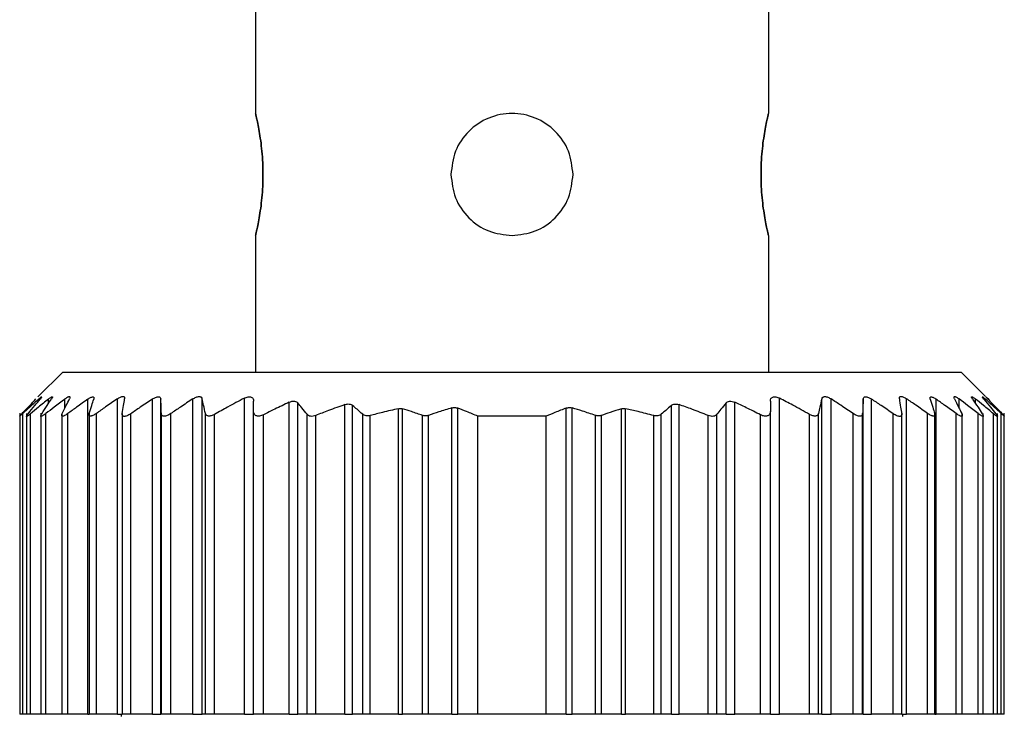
# Model space of a CAD drawing. Units: millimetres. Extents: x 312 to 2384, y 339 to 1551.
# Drawn here: x 895 to 915, y 404 to 418 of the extents above; entities that cross this region are included whole.
import ezdxf

# ---------------------------------------------------------------- set-up
doc = ezdxf.new("R2010")
doc.units = ezdxf.units.MM

msp = doc.modelspace()

# ---------------------------------------------------------------- linework, layer by layer
at = {"color": 7, "linetype": 'Continuous', "lineweight": 25}
for p, q in [((899.55, 418.5), (899.55, 416.05)), ((910.05, 418.5), (910.05, 416.05)), ((899.55, 413.55), (899.55, 410.75)), ((910.05, 413.55), (910.05, 410.75)), ((895.6, 410.75), (895.094, 410.244)), ((895.6, 410.75), (914, 410.75)), ((914.496, 410.254), (914, 410.75)), ((896.116, 403.75), (896.116, 410.199)), ((896.721, 403.75), (896.721, 410.206)), ((897.438, 403.75), (897.438, 410.201)), ((897.61, 403.75), (897.61, 410.2)), ((898.264, 403.75), (898.264, 410.204)), ((898.458, 403.75), (898.458, 410.203)), ((899.32, 403.75), (899.32, 410.22)), ((900.24, 403.75), (900.24, 410.136)), ((900.416, 403.75), (900.416, 410.123)), ((901.38, 403.75), (901.38, 410.088)), ((901.536, 403.75), (901.536, 410.07)), ((908.064, 403.75), (908.064, 410.07)), ((908.22, 403.75), (908.22, 410.088)), ((909.184, 403.75), (909.184, 410.123)), ((909.36, 403.75), (909.36, 410.136)), ((910.28, 403.75), (910.28, 410.22)), ((911.142, 403.75), (911.142, 410.203)), ((911.336, 403.75), (911.336, 410.204)), ((911.99, 403.75), (911.99, 410.2)), ((912.162, 403.75), (912.162, 410.201)), ((912.879, 403.75), (912.879, 410.206)), ((913.484, 403.75), (913.484, 410.199)), ((894.72, 409.911), (894.72, 403.75)), ((894.72, 409.911), (894.72, 409.911)), ((894.782, 403.75), (894.782, 409.904)), ((894.86, 409.907), (894.86, 403.75)), ((894.942, 403.75), (894.942, 409.901)), ((895.15, 409.91), (895.15, 403.75)), ((895.256, 403.75), (895.256, 409.904)), ((895.58, 409.909), (895.58, 403.75)), ((895.704, 403.75), (895.704, 409.904)), ((896.14, 409.912), (896.14, 403.75)), ((896.289, 403.75), (896.289, 409.906)), ((896.82, 409.907), (896.82, 403.75)), ((896.992, 403.75), (896.992, 409.899)), ((897.62, 403.75), (897.62, 409.905)), ((897.816, 403.75), (897.816, 409.905)), ((898.522, 403.75), (898.522, 409.907)), ((898.71, 403.75), (898.71, 409.888)), ((899.51, 403.75), (899.51, 409.947)), ((899.71, 403.75), (899.71, 409.879)), ((900.604, 403.75), (900.604, 409.889)), ((901.744, 403.75), (901.744, 409.89)), ((902.473, 403.75), (902.473, 410.004)), ((902.561, 403.75), (902.561, 410.001)), ((903.565, 403.75), (903.565, 410.02)), ((903.689, 403.75), (903.689, 410.017)), ((905.911, 403.75), (905.911, 410.017)), ((906.035, 403.75), (906.035, 410.02)), ((907.039, 403.75), (907.039, 410.001)), ((907.127, 403.75), (907.127, 410.004)), ((907.856, 403.75), (907.856, 409.89)), ((908.996, 403.75), (908.996, 409.889)), ((909.89, 403.75), (909.89, 409.879)), ((910.09, 403.75), (910.09, 409.947)), ((910.89, 403.75), (910.89, 409.888)), ((911.078, 403.75), (911.078, 409.907)), ((911.784, 403.75), (911.784, 409.905)), ((911.98, 403.75), (911.98, 409.905)), ((912.608, 403.75), (912.608, 409.899)), ((912.78, 403.75), (912.78, 409.907)), ((913.311, 403.75), (913.311, 409.906)), ((913.46, 403.75), (913.46, 409.912)), ((913.896, 403.75), (913.896, 409.904)), ((914.02, 403.75), (914.02, 409.91)), ((914.344, 403.75), (914.344, 409.904)), ((914.45, 403.75), (914.45, 409.909)), ((914.658, 403.75), (914.658, 409.901)), ((914.74, 403.75), (914.74, 409.907)), ((914.818, 403.75), (914.818, 409.904)), ((914.88, 403.75), (914.88, 409.911)), ((900.78, 403.75), (900.78, 409.864)), ((901.897, 403.75), (901.897, 409.863)), ((902.969, 403.75), (902.969, 409.866)), ((903.093, 403.75), (903.093, 409.867)), ((904.1, 403.75), (904.1, 409.85)), ((905.5, 409.85), (904.1, 409.85)), ((905.5, 403.75), (905.5, 409.85)), ((906.507, 403.75), (906.507, 409.867)), ((906.631, 403.75), (906.631, 409.866)), ((907.703, 403.75), (907.703, 409.863)), ((908.82, 403.75), (908.82, 409.864)), ((894.782, 403.75), (894.72, 403.75)), ((894.86, 403.75), (894.782, 403.75)), ((894.942, 403.75), (894.86, 403.75)), ((895.15, 403.75), (894.942, 403.75)), ((895.256, 403.75), (895.15, 403.75)), ((895.58, 403.75), (895.256, 403.75)), ((895.704, 403.75), (895.58, 403.75)), ((896.116, 403.75), (895.704, 403.75)), ((896.116, 403.75), (896.14, 403.75)), ((896.289, 403.75), (896.14, 403.75)), ((896.721, 403.75), (896.289, 403.75)), ((896.721, 403.75), (896.82, 403.75)), ((896.8, 403.75), (896.8, 403.7)), ((896.992, 403.75), (896.82, 403.75)), ((897.438, 403.75), (896.992, 403.75)), ((897.438, 403.75), (897.61, 403.75)), ((897.62, 403.75), (897.61, 403.75)), ((897.816, 403.75), (897.62, 403.75)), ((898.264, 403.75), (897.816, 403.75)), ((898.264, 403.75), (898.458, 403.75)), ((898.522, 403.75), (898.458, 403.75)), ((898.71, 403.75), (898.522, 403.75)), ((899.32, 403.75), (898.71, 403.75)), ((899.32, 403.75), (899.51, 403.75)), ((899.71, 403.75), (899.51, 403.75)), ((900.24, 403.75), (899.71, 403.75)), ((900.24, 403.75), (900.416, 403.75)), ((900.604, 403.75), (900.416, 403.75)), ((900.78, 403.75), (900.604, 403.75)), ((901.38, 403.75), (900.78, 403.75)), ((901.38, 403.75), (901.536, 403.75)), ((901.744, 403.75), (901.536, 403.75)), ((901.897, 403.75), (901.744, 403.75)), ((902.473, 403.75), (901.897, 403.75)), ((902.473, 403.75), (902.561, 403.75)), ((902.969, 403.75), (902.561, 403.75)), ((903.093, 403.75), (902.969, 403.75)), ((903.565, 403.75), (903.093, 403.75)), ((903.565, 403.75), (903.689, 403.75)), ((904.1, 403.75), (903.689, 403.75)), ((905.5, 403.75), (904.1, 403.75)), ((905.911, 403.75), (905.5, 403.75)), ((905.911, 403.75), (906.035, 403.75)), ((906.507, 403.75), (906.035, 403.75)), ((906.631, 403.75), (906.507, 403.75)), ((907.039, 403.75), (906.631, 403.75)), ((907.039, 403.75), (907.127, 403.75)), ((907.703, 403.75), (907.127, 403.75)), ((907.856, 403.75), (907.703, 403.75)), ((908.064, 403.75), (907.856, 403.75)), ((908.064, 403.75), (908.22, 403.75)), ((908.82, 403.75), (908.22, 403.75)), ((908.996, 403.75), (908.82, 403.75)), ((909.184, 403.75), (908.996, 403.75)), ((909.184, 403.75), (909.36, 403.75)), ((909.89, 403.75), (909.36, 403.75)), ((910.09, 403.75), (909.89, 403.75)), ((910.09, 403.75), (910.28, 403.75)), ((910.89, 403.75), (910.28, 403.75)), ((911.078, 403.75), (910.89, 403.75)), ((911.142, 403.75), (911.078, 403.75)), ((911.142, 403.75), (911.336, 403.75)), ((911.784, 403.75), (911.336, 403.75)), ((911.98, 403.75), (911.784, 403.75)), ((911.99, 403.75), (911.98, 403.75)), ((911.99, 403.75), (912.162, 403.75)), ((912.608, 403.75), (912.162, 403.75)), ((912.78, 403.75), (912.608, 403.75)), ((912.779, 403.75), (912.879, 403.75)), ((912.8, 403.7), (912.8, 403.75)), ((913.311, 403.75), (912.879, 403.75)), ((913.46, 403.75), (913.311, 403.75)), ((913.46, 403.75), (913.484, 403.75)), ((913.896, 403.75), (913.484, 403.75)), ((914.02, 403.75), (913.896, 403.75)), ((914.344, 403.75), (914.02, 403.75)), ((914.45, 403.75), (914.344, 403.75)), ((914.658, 403.75), (914.45, 403.75)), ((914.74, 403.75), (914.658, 403.75)), ((914.818, 403.75), (914.74, 403.75)), ((914.88, 403.75), (914.818, 403.75))]:
    msp.add_line(p, q, dxfattribs=at)
at = {"color": 8, "linetype": 'Continuous', "lineweight": 25}
for p, q in [((895.108, 410.164), (895.108, 410.201)), ((895.308, 410.11), (895.308, 410.202)), ((895.644, 410.013), (895.644, 410.203)), ((913.956, 410.013), (913.956, 410.203)), ((914.292, 410.11), (914.292, 410.202)), ((914.492, 410.164), (914.492, 410.201))]:
    msp.add_line(p, q, dxfattribs=at)
at = {"color": 7, "linetype": 'Continuous', "lineweight": 25}
for points, knots in [([(899.55, 413.55), (899.555, 413.569), (899.564, 413.606), (899.625, 413.895), (899.684, 414.309), (899.709, 414.8), (899.684, 415.291), (899.625, 415.705), (899.564, 415.994), (899.555, 416.031), (899.55, 416.05)], [0, 0, 0, 0, 0.123866, 0.250037, 0.376183, 0.499997, 0.623804, 0.749946, 0.876123, 1, 1, 1, 1]), ([(899.55, 416.05), (899.555, 416.031), (899.564, 415.994), (899.625, 415.705), (899.684, 415.291), (899.709, 414.8), (899.684, 414.309), (899.625, 413.895), (899.564, 413.606), (899.555, 413.569), (899.55, 413.55)], [0, 0, 0, 0, 0.123874, 0.250043, 0.376184, 0.499998, 0.623801, 0.74994, 0.876117, 1, 1, 1, 1]), ([(906.05, 414.8), (906.031, 414.963), (905.994, 415.291), (905.705, 415.707), (905.292, 415.985), (904.8, 416.082), (904.308, 415.985), (903.895, 415.707), (903.606, 415.291), (903.569, 414.963), (903.55, 414.8)], [0, 0, 0, 0, 0.123804, 0.250005, 0.376113, 0.499998, 0.623873, 0.749978, 0.876186, 1, 1, 1, 1]), ([(910.05, 416.05), (910.045, 416.031), (910.036, 415.994), (909.975, 415.705), (909.916, 415.291), (909.891, 414.8), (909.916, 414.309), (909.975, 413.895), (910.036, 413.606), (910.045, 413.569), (910.05, 413.55)], [0, 0, 0, 0, 0.123874, 0.250043, 0.376184, 0.499998, 0.623801, 0.74994, 0.876117, 1, 1, 1, 1]), ([(910.05, 413.55), (910.045, 413.569), (910.036, 413.606), (909.975, 413.895), (909.916, 414.309), (909.891, 414.8), (909.916, 415.291), (909.975, 415.705), (910.036, 415.994), (910.045, 416.031), (910.05, 416.05)], [0, 0, 0, 0, 0.123866, 0.250037, 0.376183, 0.499997, 0.623804, 0.749946, 0.876123, 1, 1, 1, 1]), ([(903.55, 414.8), (903.569, 414.637), (903.606, 414.309), (903.895, 413.895), (904.308, 413.606), (904.637, 413.569), (904.8, 413.55)], [0, 0, 0, 0, 0.247585, 0.499949, 0.752247, 1, 1, 1, 1]), ([(904.8, 413.55), (904.963, 413.569), (905.292, 413.606), (905.705, 413.895), (905.994, 414.309), (906.031, 414.637), (906.05, 414.8)], [0, 0, 0, 0, 0.247736, 0.500035, 0.752395, 1, 1, 1, 1]), ([(894.767, 409.905), (894.82, 409.961), (894.915, 410.061), (895.011, 410.16), (895.053, 410.203)], [0, 0, 0, 0, 0.56, 1, 1, 1, 1]), ([(895.108, 410.201), (895.047, 410.146), (894.938, 410.048), (894.83, 409.948), (894.782, 409.904)], [0, 0, 0, 0, 0.559999, 1, 1, 1, 1]), ([(894.893, 409.902), (894.938, 409.958), (895.019, 410.057), (895.101, 410.155), (895.137, 410.199)], [0, 0, 0, 0, 0.5600004, 1, 1, 1, 1]), ([(895.308, 410.202), (895.239, 410.146), (895.117, 410.047), (894.996, 409.945), (894.942, 409.901)], [0, 0, 0, 0, 0.56, 1, 1, 1, 1]), ([(895.108, 410.201), (895.122, 410.213), (895.144, 410.232), (895.162, 410.245), (895.17, 410.248), (895.17, 410.244), (895.163, 410.231), (895.147, 410.211), (895.137, 410.199)], [0, 0, 0, 0, 0.251312, 0.37841, 0.499137, 0.619938, 0.747614, 1, 1, 1, 1]), ([(895.171, 409.902), (895.208, 409.958), (895.274, 410.059), (895.34, 410.158), (895.369, 410.202)], [0, 0, 0, 0, 0.56, 1, 1, 1, 1]), ([(895.644, 410.203), (895.571, 410.147), (895.441, 410.049), (895.313, 409.948), (895.256, 409.904)], [0, 0, 0, 0, 0.56, 1, 1, 1, 1]), ([(895.308, 410.202), (895.324, 410.215), (895.349, 410.234), (895.373, 410.247), (895.385, 410.251), (895.391, 410.247), (895.389, 410.234), (895.377, 410.214), (895.369, 410.202)], [0, 0, 0, 0, 0.25121, 0.378253, 0.498834, 0.619599, 0.747392, 1, 1, 1, 1]), ([(895.591, 409.904), (895.618, 409.961), (895.668, 410.062), (895.717, 410.162), (895.739, 410.206)], [0, 0, 0, 0, 0.56, 1, 1, 1, 1]), ([(895.644, 410.203), (895.662, 410.216), (895.69, 410.236), (895.72, 410.25), (895.737, 410.254), (895.747, 410.251), (895.752, 410.238), (895.744, 410.218), (895.739, 410.206)], [0, 0, 0, 0, 0.251354, 0.378475, 0.498946, 0.61965, 0.747405, 1, 1, 1, 1]), ([(896.116, 410.199), (896.039, 410.145), (895.901, 410.047), (895.764, 409.947), (895.704, 409.904)], [0, 0, 0, 0, 0.56, 1, 1, 1, 1]), ([(896.116, 410.199), (896.136, 410.212), (896.164, 410.231), (896.198, 410.244), (896.218, 410.248), (896.232, 410.244), (896.242, 410.231), (896.238, 410.212), (896.236, 410.2)], [0, 0, 0, 0, 0.25145, 0.378607, 0.499323, 0.620135, 0.747726, 1, 1, 1, 1]), ([(896.144, 409.904), (896.161, 409.96), (896.192, 410.059), (896.222, 410.157), (896.236, 410.2)], [0, 0, 0, 0, 0.56, 1, 1, 1, 1]), ([(896.721, 410.206), (896.64, 410.151), (896.495, 410.052), (896.352, 409.951), (896.289, 409.906)], [0, 0, 0, 0, 0.56, 1, 1, 1, 1]), ([(896.721, 410.206), (896.742, 410.219), (896.773, 410.239), (896.811, 410.253), (896.835, 410.256), (896.854, 410.253), (896.869, 410.239), (896.869, 410.219), (896.869, 410.206)], [0, 0, 0, 0, 0.251267, 0.378338, 0.498846, 0.619533, 0.747364, 1, 1, 1, 1]), ([(896.821, 409.901), (896.83, 409.959), (896.846, 410.061), (896.862, 410.161), (896.869, 410.206)], [0, 0, 0, 0, 0.56, 1, 1, 1, 1]), ([(897.438, 410.201), (897.355, 410.145), (897.205, 410.045), (897.057, 409.944), (896.992, 409.899)], [0, 0, 0, 0, 0.56, 1, 1, 1, 1]), ([(897.438, 410.201), (897.46, 410.213), (897.492, 410.233), (897.533, 410.246), (897.56, 410.25), (897.582, 410.246), (897.603, 410.232), (897.607, 410.213), (897.61, 410.2)], [0, 0, 0, 0, 0.2512531, 0.3783109, 0.4988752, 0.6196117, 0.7474099, 1, 1, 1, 1]), ([(897.62, 409.905), (897.618, 409.961), (897.615, 410.06), (897.611, 410.157), (897.61, 410.2)], [0, 0, 0, 0, 0.56, 1, 1, 1, 1]), ([(898.264, 410.204), (898.18, 410.149), (898.03, 410.05), (897.881, 409.949), (897.816, 409.905)], [0, 0, 0, 0, 0.56, 1, 1, 1, 1]), ([(898.264, 410.204), (898.286, 410.217), (898.319, 410.236), (898.363, 410.249), (898.393, 410.253), (898.418, 410.249), (898.445, 410.236), (898.453, 410.216), (898.458, 410.203)], [0, 0, 0, 0, 0.2512562, 0.3783144, 0.4988867, 0.6196314, 0.747421, 1, 1, 1, 1]), ([(898.522, 409.907), (898.51, 409.963), (898.489, 410.063), (898.467, 410.16), (898.458, 410.203)], [0, 0, 0, 0, 0.56, 1, 1, 1, 1]), ([(899.32, 410.22), (899.205, 410.159), (899.001, 410.051), (898.799, 409.938), (898.71, 409.888)], [0, 0, 0, 0, 0.559996, 1, 1, 1, 1]), ([(899.32, 410.22), (899.333, 410.226), (899.358, 410.238), (899.396, 410.248), (899.432, 410.25), (899.462, 410.243), (899.485, 410.228), (899.505, 410.202), (899.508, 410.176), (899.51, 410.158)], [0, 0, 0, 0, 0.128318, 0.249562, 0.373713, 0.499609, 0.62039, 0.748374, 1, 1, 1, 1]), ([(899.51, 409.947), (899.51, 409.986), (899.51, 410.057), (899.51, 410.127), (899.51, 410.158)], [0, 0, 0, 0, 0.559999, 1, 1, 1, 1]), ([(900.24, 410.136), (900.14, 410.089), (899.963, 410.006), (899.787, 409.918), (899.71, 409.879)], [0, 0, 0, 0, 0.560062, 1, 1, 1, 1]), ([(900.24, 410.136), (900.258, 410.144), (900.293, 410.158), (900.345, 410.16), (900.389, 410.149), (900.407, 410.132), (900.416, 410.123)], [0, 0, 0, 0, 0.256036, 0.498556, 0.739828, 1, 1, 1, 1]), ([(900.604, 409.889), (900.569, 409.933), (900.507, 410.012), (900.444, 410.089), (900.416, 410.123)], [0, 0, 0, 0, 0.56, 1, 1, 1, 1]), ([(901.38, 410.088), (901.267, 410.048), (901.066, 409.977), (900.867, 409.899), (900.78, 409.864)], [0, 0, 0, 0, 0.56015, 1, 1, 1, 1]), ([(901.38, 410.088), (901.395, 410.092), (901.425, 410.101), (901.469, 410.101), (901.508, 410.091), (901.527, 410.077), (901.536, 410.07)], [0, 0, 0, 0, 0.252471, 0.4987112, 0.7411987, 1, 1, 1, 1]), ([(901.744, 409.89), (901.705, 409.924), (901.636, 409.985), (901.567, 410.044), (901.536, 410.07)], [0, 0, 0, 0, 0.56, 1, 1, 1, 1]), ([(908.064, 410.07), (908.025, 410.037), (907.955, 409.977), (907.887, 409.917), (907.856, 409.89)], [0, 0, 0, 0, 0.56, 1, 1, 1, 1]), ([(908.064, 410.07), (908.073, 410.077), (908.092, 410.091), (908.131, 410.1), (908.175, 410.101), (908.205, 410.092), (908.22, 410.088)], [0, 0, 0, 0, 0.257103, 0.498753, 0.745878, 1, 1, 1, 1]), ([(908.82, 409.864), (908.709, 409.908), (908.51, 409.986), (908.309, 410.057), (908.22, 410.088)], [0, 0, 0, 0, 0.560202, 1, 1, 1, 1]), ([(909.184, 410.123), (909.149, 410.08), (909.086, 410.002), (909.024, 409.923), (908.996, 409.889)], [0, 0, 0, 0, 0.5599996, 1, 1, 1, 1]), ([(909.184, 410.123), (909.193, 410.132), (909.211, 410.149), (909.255, 410.161), (909.307, 410.157), (909.342, 410.143), (909.36, 410.136)], [0, 0, 0, 0, 0.259164, 0.499251, 0.748635, 1, 1, 1, 1]), ([(909.89, 409.879), (909.792, 409.928), (909.616, 410.016), (909.438, 410.1), (909.36, 410.136)], [0, 0, 0, 0, 0.560105, 1, 1, 1, 1]), ([(910.09, 410.158), (910.092, 410.177), (910.094, 410.203), (910.116, 410.229), (910.138, 410.243), (910.167, 410.25), (910.203, 410.248), (910.242, 410.238), (910.267, 410.226), (910.28, 410.22)], [0, 0, 0, 0, 0.26467, 0.383057, 0.498383, 0.624137, 0.748268, 0.870478, 1, 1, 1, 1]), ([(910.09, 410.158), (910.09, 410.119), (910.09, 410.048), (910.09, 409.978), (910.09, 409.947)], [0, 0, 0, 0, 0.560001, 1, 1, 1, 1]), ([(910.89, 409.888), (910.777, 409.951), (910.575, 410.064), (910.37, 410.172), (910.28, 410.22)], [0, 0, 0, 0, 0.559996, 1, 1, 1, 1]), ([(911.142, 410.203), (911.13, 410.149), (911.109, 410.051), (911.087, 409.951), (911.078, 409.907)], [0, 0, 0, 0, 0.56, 1, 1, 1, 1]), ([(911.142, 410.203), (911.147, 410.216), (911.155, 410.235), (911.181, 410.249), (911.206, 410.253), (911.236, 410.249), (911.28, 410.236), (911.314, 410.217), (911.336, 410.204)], [0, 0, 0, 0, 0.25129, 0.378368, 0.49892, 0.619661, 0.747431, 1, 1, 1, 1]), ([(911.784, 409.905), (911.701, 409.961), (911.552, 410.062), (911.402, 410.16), (911.336, 410.204)], [0, 0, 0, 0, 0.56, 1, 1, 1, 1]), ([(911.99, 410.2), (911.988, 410.145), (911.985, 410.048), (911.981, 409.949), (911.98, 409.905)], [0, 0, 0, 0, 0.56, 1, 1, 1, 1]), ([(911.99, 410.2), (911.993, 410.213), (911.996, 410.232), (912.018, 410.246), (912.039, 410.25), (912.066, 410.246), (912.108, 410.233), (912.14, 410.213), (912.162, 410.201)], [0, 0, 0, 0, 0.2513, 0.378382, 0.498922, 0.619653, 0.747426, 1, 1, 1, 1]), ([(912.608, 409.899), (912.525, 409.956), (912.377, 410.058), (912.227, 410.157), (912.162, 410.201)], [0, 0, 0, 0, 0.56, 1, 1, 1, 1]), ([(912.731, 410.206), (912.731, 410.219), (912.73, 410.238), (912.746, 410.253), (912.764, 410.256), (912.788, 410.253), (912.827, 410.239), (912.858, 410.219), (912.879, 410.206)], [0, 0, 0, 0, 0.251316, 0.378412, 0.498895, 0.619575, 0.74738, 1, 1, 1, 1]), ([(912.731, 410.206), (912.74, 410.149), (912.756, 410.049), (912.772, 409.946), (912.779, 409.901)], [0, 0, 0, 0, 0.56, 1, 1, 1, 1]), ([(913.311, 409.906), (913.231, 409.963), (913.087, 410.064), (912.943, 410.163), (912.879, 410.206)], [0, 0, 0, 0, 0.56, 1, 1, 1, 1]), ([(913.364, 410.2), (913.362, 410.212), (913.358, 410.231), (913.368, 410.244), (913.382, 410.248), (913.402, 410.244), (913.435, 410.231), (913.464, 410.212), (913.484, 410.199)], [0, 0, 0, 0, 0.251438, 0.378584, 0.499316, 0.620127, 0.747728, 1, 1, 1, 1]), ([(913.364, 410.2), (913.381, 410.145), (913.412, 410.047), (913.442, 409.948), (913.456, 409.904)], [0, 0, 0, 0, 0.56, 1, 1, 1, 1]), ([(913.896, 409.904), (913.82, 409.959), (913.683, 410.059), (913.544, 410.156), (913.484, 410.199)], [0, 0, 0, 0, 0.56, 1, 1, 1, 1]), ([(913.861, 410.206), (913.856, 410.218), (913.848, 410.238), (913.853, 410.251), (913.863, 410.254), (913.88, 410.25), (913.91, 410.236), (913.937, 410.216), (913.956, 410.203)], [0, 0, 0, 0, 0.251176, 0.378199, 0.498781, 0.619507, 0.747364, 1, 1, 1, 1]), ([(913.861, 410.206), (913.889, 410.15), (913.938, 410.05), (913.987, 409.949), (914.009, 409.904)], [0, 0, 0, 0, 0.56, 1, 1, 1, 1]), ([(914.344, 409.904), (914.272, 409.96), (914.143, 410.061), (914.013, 410.159), (913.956, 410.203)], [0, 0, 0, 0, 0.56, 1, 1, 1, 1]), ([(914.231, 410.202), (914.223, 410.214), (914.211, 410.234), (914.209, 410.247), (914.215, 410.251), (914.227, 410.247), (914.251, 410.234), (914.276, 410.215), (914.292, 410.202)], [0, 0, 0, 0, 0.2512612, 0.3783273, 0.4988952, 0.6196543, 0.7474243, 1, 1, 1, 1]), ([(914.231, 410.202), (914.268, 410.146), (914.334, 410.047), (914.4, 409.946), (914.429, 409.902)], [0, 0, 0, 0, 0.56, 1, 1, 1, 1]), ([(914.658, 409.901), (914.59, 409.958), (914.468, 410.059), (914.346, 410.158), (914.292, 410.202)], [0, 0, 0, 0, 0.5600004, 1, 1, 1, 1]), ([(914.463, 410.199), (914.453, 410.211), (914.437, 410.23), (914.43, 410.244), (914.43, 410.248), (914.438, 410.245), (914.456, 410.232), (914.478, 410.213), (914.492, 410.201)], [0, 0, 0, 0, 0.251294, 0.378382, 0.498942, 0.619722, 0.747451, 1, 1, 1, 1]), ([(914.463, 410.199), (914.509, 410.144), (914.59, 410.046), (914.671, 409.946), (914.707, 409.902)], [0, 0, 0, 0, 0.56, 1, 1, 1, 1]), ([(914.818, 409.904), (914.757, 409.96), (914.649, 410.06), (914.54, 410.158), (914.492, 410.201)], [0, 0, 0, 0, 0.559999, 1, 1, 1, 1]), ([(914.547, 410.203), (914.534, 410.215), (914.515, 410.234), (914.502, 410.248), (914.499, 410.251), (914.502, 410.248), (914.515, 410.234), (914.534, 410.215), (914.547, 410.203)], [0, 0, 0, 0, 0.250717, 0.378015, 0.499691, 0.621374, 0.748808, 1, 1, 1, 1]), ([(914.547, 410.203), (914.6, 410.148), (914.696, 410.05), (914.792, 409.949), (914.833, 409.905)], [0, 0, 0, 0, 0.56, 1, 1, 1, 1]), ([(894.782, 409.904), (894.773, 409.896), (894.756, 409.881), (894.737, 409.864), (894.725, 409.854), (894.719, 409.851), (894.72, 409.854), (894.729, 409.865), (894.744, 409.882), (894.759, 409.897), (894.767, 409.905)], [0, 0, 0, 0, 0.139647, 0.267579, 0.386249, 0.498716, 0.611429, 0.730601, 0.859307, 1, 1, 1, 1]), ([(894.942, 409.901), (894.932, 409.893), (894.913, 409.877), (894.889, 409.86), (894.872, 409.849), (894.862, 409.846), (894.859, 409.849), (894.863, 409.86), (894.874, 409.877), (894.886, 409.893), (894.893, 409.902)], [0, 0, 0, 0, 0.139974, 0.268003, 0.386564, 0.498766, 0.611239, 0.730291, 0.859049, 1, 1, 1, 1]), ([(895.256, 409.904), (895.245, 409.895), (895.223, 409.879), (895.195, 409.861), (895.174, 409.85), (895.159, 409.846), (895.15, 409.849), (895.149, 409.86), (895.156, 409.877), (895.165, 409.893), (895.171, 409.902)], [0, 0, 0, 0, 0.140505, 0.268749, 0.38716, 0.498808, 0.611411, 0.73042, 0.859088, 1, 1, 1, 1]), ([(895.704, 409.904), (895.692, 409.895), (895.67, 409.88), (895.64, 409.863), (895.615, 409.853), (895.597, 409.849), (895.585, 409.853), (895.579, 409.863), (895.581, 409.88), (895.587, 409.896), (895.591, 409.904)], [0, 0, 0, 0, 0.139839, 0.267852, 0.386483, 0.498794, 0.6115, 0.730635, 0.859309, 1, 1, 1, 1]), ([(896.289, 409.906), (896.277, 409.898), (896.253, 409.882), (896.22, 409.865), (896.192, 409.854), (896.169, 409.85), (896.152, 409.853), (896.142, 409.863), (896.138, 409.88), (896.142, 409.896), (896.144, 409.904)], [0, 0, 0, 0, 0.14022, 0.268394, 0.386919, 0.498815, 0.611696, 0.730826, 0.859409, 1, 1, 1, 1]), ([(896.992, 409.899), (896.979, 409.891), (896.954, 409.875), (896.919, 409.858), (896.887, 409.847), (896.861, 409.844), (896.841, 409.848), (896.827, 409.859), (896.819, 409.876), (896.82, 409.893), (896.821, 409.901)], [0, 0, 0, 0, 0.140104, 0.268157, 0.38668, 0.498837, 0.611042, 0.729991, 0.858817, 1, 1, 1, 1]), ([(897.816, 409.905), (897.803, 409.896), (897.778, 409.881), (897.741, 409.863), (897.707, 409.853), (897.678, 409.849), (897.654, 409.853), (897.635, 409.864), (897.623, 409.881), (897.621, 409.897), (897.62, 409.905)], [0, 0, 0, 0, 0.140038, 0.268098, 0.386656, 0.498826, 0.611284, 0.730316, 0.859058, 1, 1, 1, 1]), ([(898.71, 409.888), (898.698, 409.882), (898.676, 409.87), (898.642, 409.858), (898.61, 409.852), (898.583, 409.852), (898.561, 409.858), (898.535, 409.873), (898.527, 409.893), (898.522, 409.907)], [0, 0, 0, 0, 0.135876, 0.26262, 0.382885, 0.499765, 0.612314, 0.731958, 1, 1, 1, 1]), ([(899.71, 409.879), (899.696, 409.873), (899.669, 409.861), (899.628, 409.851), (899.591, 409.851), (899.562, 409.858), (899.539, 409.872), (899.516, 409.899), (899.512, 409.927), (899.51, 409.947)], [0, 0, 0, 0, 0.132663, 0.257216, 0.37801, 0.499799, 0.606032, 0.724008, 1, 1, 1, 1]), ([(900.78, 409.864), (900.762, 409.858), (900.726, 409.846), (900.674, 409.847), (900.631, 409.861), (900.613, 409.879), (900.604, 409.889)], [0, 0, 0, 0, 0.255272, 0.498435, 0.735454, 1, 1, 1, 1]), ([(901.897, 409.863), (901.882, 409.86), (901.854, 409.854), (901.811, 409.857), (901.773, 409.868), (901.754, 409.882), (901.744, 409.89)], [0, 0, 0, 0, 0.240234, 0.480279, 0.730475, 1, 1, 1, 1]), ([(902.473, 410.004), (902.365, 409.98), (902.172, 409.936), (901.981, 409.885), (901.897, 409.863)], [0, 0, 0, 0, 0.55999, 1, 1, 1, 1]), ([(902.473, 410.004), (902.489, 410.006), (902.52, 410.011), (902.547, 410.005), (902.561, 410.001)], [0, 0, 0, 0, 0.4983033, 1, 1, 1, 1]), ([(902.969, 409.866), (902.893, 409.892), (902.758, 409.94), (902.621, 409.983), (902.561, 410.001)], [0, 0, 0, 0, 0.560001, 1, 1, 1, 1]), ([(903.565, 410.02), (903.477, 409.993), (903.319, 409.944), (903.162, 409.891), (903.093, 409.867)], [0, 0, 0, 0, 0.559999, 1, 1, 1, 1]), ([(903.565, 410.02), (903.575, 410.023), (903.596, 410.028), (903.629, 410.029), (903.661, 410.026), (903.68, 410.02), (903.689, 410.017)], [0, 0, 0, 0, 0.252054, 0.498378, 0.746068, 1, 1, 1, 1]), ([(904.1, 409.85), (904.024, 409.882), (903.887, 409.94), (903.75, 409.993), (903.689, 410.017)], [0, 0, 0, 0, 0.560001, 1, 1, 1, 1]), ([(905.911, 410.017), (905.834, 409.987), (905.696, 409.933), (905.56, 409.875), (905.5, 409.85)], [0, 0, 0, 0, 0.559999, 1, 1, 1, 1]), ([(905.911, 410.017), (905.92, 410.02), (905.939, 410.026), (905.971, 410.029), (906.004, 410.028), (906.024, 410.023), (906.035, 410.02)], [0, 0, 0, 0, 0.252946, 0.498364, 0.746973, 1, 1, 1, 1]), ([(906.507, 409.867), (906.419, 409.897), (906.263, 409.95), (906.105, 409.999), (906.035, 410.02)], [0, 0, 0, 0, 0.560001, 1, 1, 1, 1]), ([(907.039, 410.001), (906.962, 409.977), (906.826, 409.934), (906.691, 409.887), (906.631, 409.866)], [0, 0, 0, 0, 0.559999, 1, 1, 1, 1]), ([(907.039, 410.001), (907.053, 410.005), (907.08, 410.011), (907.111, 410.006), (907.127, 410.004)], [0, 0, 0, 0, 0.501697, 1, 1, 1, 1]), ([(907.703, 409.863), (907.596, 409.891), (907.405, 409.942), (907.212, 409.985), (907.127, 410.004)], [0, 0, 0, 0, 0.55999, 1, 1, 1, 1]), ([(907.856, 409.89), (907.846, 409.882), (907.827, 409.868), (907.789, 409.857), (907.746, 409.854), (907.718, 409.86), (907.703, 409.863)], [0, 0, 0, 0, 0.269525, 0.519721, 0.759766, 1, 1, 1, 1]), ([(908.996, 409.889), (908.987, 409.879), (908.969, 409.861), (908.926, 409.847), (908.874, 409.846), (908.838, 409.858), (908.82, 409.864)], [0, 0, 0, 0, 0.2634234, 0.4992321, 0.7436388, 1, 1, 1, 1]), ([(910.09, 409.947), (910.088, 409.927), (910.084, 409.899), (910.061, 409.872), (910.039, 409.858), (910.009, 409.851), (909.972, 409.851), (909.931, 409.86), (909.904, 409.873), (909.89, 409.879)], [0, 0, 0, 0, 0.274799, 0.392352, 0.498248, 0.620561, 0.741817, 0.866828, 1, 1, 1, 1]), ([(911.078, 409.907), (911.073, 409.893), (911.065, 409.873), (911.04, 409.858), (911.017, 409.852), (910.99, 409.852), (910.959, 409.858), (910.925, 409.87), (910.902, 409.882), (910.89, 409.888)], [0, 0, 0, 0, 0.267064, 0.386385, 0.498684, 0.615862, 0.73646, 0.863611, 1, 1, 1, 1]), ([(911.98, 409.905), (911.979, 409.897), (911.977, 409.881), (911.965, 409.864), (911.947, 409.853), (911.923, 409.849), (911.893, 409.853), (911.86, 409.863), (911.822, 409.88), (911.797, 409.896), (911.784, 409.905)], [0, 0, 0, 0, 0.140166, 0.268292, 0.386821, 0.498825, 0.611451, 0.730514, 0.859188, 1, 1, 1, 1]), ([(912.779, 409.901), (912.78, 409.893), (912.781, 409.877), (912.773, 409.859), (912.759, 409.848), (912.739, 409.844), (912.713, 409.847), (912.682, 409.858), (912.646, 409.875), (912.621, 409.891), (912.608, 409.899)], [0, 0, 0, 0, 0.14041, 0.268624, 0.387075, 0.498834, 0.611444, 0.730466, 0.859129, 1, 1, 1, 1]), ([(913.456, 409.904), (913.458, 409.896), (913.462, 409.88), (913.458, 409.863), (913.448, 409.853), (913.431, 409.85), (913.408, 409.854), (913.38, 409.865), (913.347, 409.882), (913.323, 409.898), (913.311, 409.906)], [0, 0, 0, 0, 0.139813, 0.267776, 0.386398, 0.498816, 0.611165, 0.730197, 0.858995, 1, 1, 1, 1]), ([(914.009, 409.904), (914.013, 409.896), (914.019, 409.88), (914.021, 409.863), (914.016, 409.853), (914.004, 409.849), (913.985, 409.852), (913.96, 409.863), (913.93, 409.88), (913.908, 409.895), (913.896, 409.904)], [0, 0, 0, 0, 0.139896, 0.267939, 0.386559, 0.498801, 0.611576, 0.730723, 0.859367, 1, 1, 1, 1]), ([(914.429, 409.902), (914.435, 409.893), (914.444, 409.877), (914.451, 409.86), (914.45, 409.849), (914.442, 409.846), (914.426, 409.85), (914.405, 409.861), (914.377, 409.879), (914.355, 409.895), (914.344, 409.904)], [0, 0, 0, 0, 0.140125, 0.268171, 0.386673, 0.498819, 0.610916, 0.729831, 0.858701, 1, 1, 1, 1]), ([(914.707, 409.902), (914.713, 409.893), (914.726, 409.878), (914.737, 409.86), (914.741, 409.85), (914.738, 409.846), (914.728, 409.849), (914.711, 409.86), (914.687, 409.877), (914.668, 409.893), (914.658, 409.901)], [0, 0, 0, 0, 0.140129, 0.268239, 0.386767, 0.498775, 0.611446, 0.730531, 0.859207, 1, 1, 1, 1]), ([(914.833, 409.905), (914.841, 409.897), (914.856, 409.882), (914.871, 409.865), (914.879, 409.854), (914.881, 409.851), (914.875, 409.854), (914.863, 409.864), (914.844, 409.881), (914.827, 409.896), (914.818, 409.904)], [0, 0, 0, 0, 0.139839, 0.267872, 0.386503, 0.498739, 0.611687, 0.730899, 0.859502, 1, 1, 1, 1]), ([(903.093, 409.867), (903.083, 409.864), (903.062, 409.858), (903.029, 409.855), (902.997, 409.857), (902.978, 409.863), (902.969, 409.866)], [0, 0, 0, 0, 0.254291, 0.501426, 0.747835, 1, 1, 1, 1]), ([(906.631, 409.866), (906.622, 409.863), (906.603, 409.857), (906.571, 409.855), (906.538, 409.858), (906.517, 409.864), (906.507, 409.867)], [0, 0, 0, 0, 0.252165, 0.498574, 0.745709, 1, 1, 1, 1])]:
    msp.add_open_spline(points, degree=3, knots=knots, dxfattribs=at)

doc.saveas('drawing.dxf')
